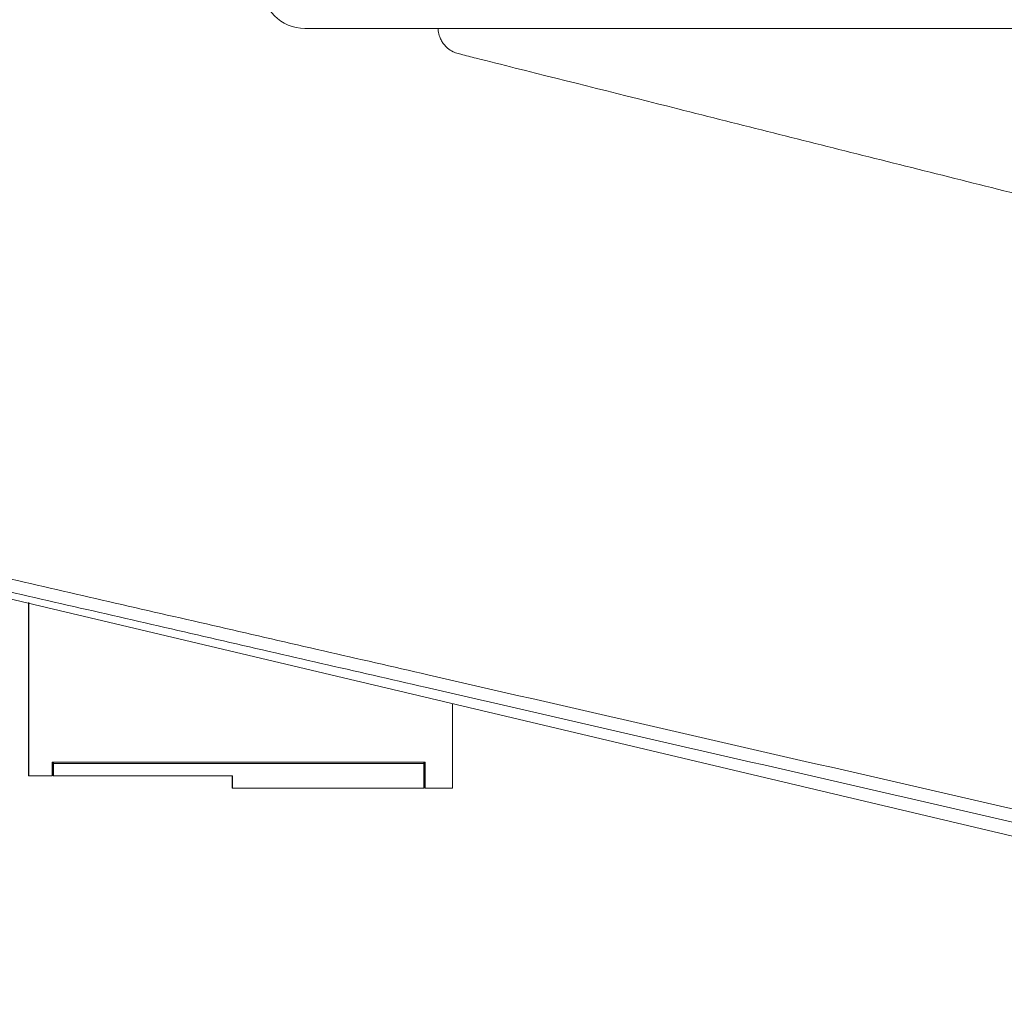
# Model space of a CAD drawing. Units: millimetres. Extents: x -61 to 359, y 61 to 358.
# Drawn here: x 8 to 44, y 199 to 235 of the extents above; entities that cross this region are included whole.
import ezdxf

# ---------------------------------------------------------------- set-up
doc = ezdxf.new("R2010")
doc.units = ezdxf.units.MM
doc.header["$MEASUREMENT"] = 0
doc.layers.get('0').update_dxf_attribs({"lineweight": 0})

msp = doc.modelspace()

# ---------------------------------------------------------------- linework, layer by layer
at = {"color": 7, "lineweight": 5}
for p, q in [((91.105, 234.205), (18.045, 234.205)), ((7.939, 206.86), (7.939, 213.173)), ((7.949, 213.171), (7.949, 206.86)), ((23.449, 206.41), (23.449, 209.5)), ((8.799, 207.36), (22.449, 207.36)), ((8.799, 206.86), (8.799, 207.36)), ((8.839, 206.86), (8.839, 207.31)), ((8.84, 207.31), (8.839, 207.31)), ((8.84, 207.31), (8.84, 207.36)), ((8.849, 207.36), (8.849, 207.31)), ((8.849, 207.31), (8.849, 206.86)), ((22.399, 207.31), (8.849, 207.31)), ((8.849, 207.31), (8.849, 207.31)), ((22.399, 207.31), (22.399, 207.36)), ((22.399, 206.41), (22.399, 207.31)), ((22.439, 206.41), (22.439, 207.36)), ((22.449, 207.36), (22.449, 206.41)), ((7.949, 206.86), (7.939, 206.86)), ((7.949, 206.86), (8.799, 206.86)), ((8.849, 206.86), (8.839, 206.86)), ((8.849, 206.86), (15.399, 206.86)), ((15.389, 206.41), (15.389, 206.86)), ((15.399, 206.86), (15.399, 206.41)), ((15.399, 206.41), (15.389, 206.41)), ((15.399, 206.41), (22.399, 206.41)), ((22.439, 206.41), (22.449, 206.41)), ((22.449, 206.41), (23.449, 206.41))]:
    msp.add_line(p, q, dxfattribs=at)
for points in [[(68.073, 198.937), (37.639, 206.14), (7.205, 213.347)], [(7.94, 213.2), (7.94, 213.049), (7.94, 212.73), (7.94, 212.324), (7.94, 211.858), (7.94, 211.36)], [(7.94, 211.36), (7.94, 210.863), (7.94, 210.397), (7.94, 209.991), (7.94, 209.672), (7.94, 209.458), (7.941, 209.364), (7.941, 209.396), (7.941, 209.551), (7.941, 209.819), (7.941, 210.185), (7.942, 210.624), (7.942, 211.11), (7.942, 211.611), (7.942, 212.097), (7.941, 212.536), (7.941, 212.902), (7.941, 213.17), (7.941, 213.199)], [(7.942, 211.36), (7.942, 210.863), (7.942, 210.397), (7.942, 209.991), (7.943, 209.672), (7.943, 209.458), (7.943, 209.364), (7.943, 209.396), (7.943, 209.551), (7.944, 209.819), (7.944, 210.185), (7.944, 210.624), (7.944, 211.11), (7.944, 211.611), (7.944, 212.097), (7.944, 212.536), (7.944, 212.902), (7.943, 213.17), (7.943, 213.199)], [(7.943, 213.199), (7.943, 213.049), (7.942, 212.73), (7.942, 212.324), (7.942, 211.858), (7.942, 211.36)], [(7.945, 211.36), (7.945, 210.863), (7.945, 210.397), (7.945, 209.991), (7.945, 209.672), (7.945, 209.458), (7.945, 209.364), (7.946, 209.396), (7.946, 209.551), (7.946, 209.819), (7.946, 210.185), (7.946, 210.624), (7.946, 211.11), (7.946, 211.611), (7.946, 212.097), (7.946, 212.536), (7.946, 212.902), (7.946, 213.17), (7.946, 213.198)], [(7.945, 213.198), (7.945, 213.049), (7.945, 212.73), (7.945, 212.324), (7.945, 211.858), (7.945, 211.36)], [(7.947, 211.36), (7.947, 210.863), (7.947, 210.397), (7.947, 209.991), (7.947, 209.672), (7.948, 209.458), (7.948, 209.364), (7.948, 209.396), (7.948, 209.551), (7.949, 209.819), (7.949, 210.185), (7.949, 210.624), (7.949, 211.11), (7.949, 211.611), (7.949, 212.097), (7.949, 212.536), (7.949, 212.902), (7.948, 213.17), (7.948, 213.198)], [(7.948, 213.197), (7.947, 213.049), (7.947, 212.73), (7.947, 212.324), (7.947, 211.858), (7.947, 211.36)]]:
    msp.add_lwpolyline(points, dxfattribs=at)
msp.add_open_spline([(16.475, 235.775), (16.475, 234.908), (17.178, 234.205), (18.045, 234.205)], degree=3, dxfattribs=at)
for points, knots in [([(90.075, 220.64), (88.983, 220.668), (87.891, 220.697), (86.798, 220.725), (85.77, 220.752), (84.741, 220.78), (83.712, 220.806), (82.714, 220.832), (81.715, 220.857), (80.716, 220.885), (79.721, 220.912), (78.726, 220.942), (77.73, 220.963), (76.712, 220.984), (75.693, 220.997), (74.674, 221.044), (73.639, 221.091), (72.603, 221.174), (71.58, 221.339), (70.675, 221.485), (69.78, 221.695), (68.888, 221.914), (68.052, 222.119), (67.219, 222.332), (66.385, 222.542), (65.547, 222.754), (64.709, 222.964), (63.87, 223.174), (60.86, 223.929), (57.851, 224.687), (54.842, 225.443), (51.847, 226.196), (48.852, 226.949), (45.857, 227.701), (43.464, 228.302), (41.071, 228.904), (38.677, 229.505), (36.349, 230.09), (34.02, 230.675), (31.692, 231.261), (29.71, 231.759), (27.727, 232.257), (25.745, 232.755), (25.268, 232.875), (24.79, 232.995), (24.312, 233.115), (24.218, 233.139), (24.125, 233.162), (24.032, 233.186), (23.939, 233.209), (23.845, 233.232), (23.752, 233.256), (23.688, 233.272), (23.623, 233.288), (23.561, 233.311), (23.53, 233.323), (23.499, 233.336), (23.469, 233.351), (23.397, 233.387), (23.33, 233.432), (23.269, 233.484), (23.219, 233.527), (23.173, 233.574), (23.132, 233.626), (23.101, 233.665), (23.073, 233.706), (23.049, 233.75), (23.022, 233.797), (22.999, 233.847), (22.979, 233.898), (22.953, 233.967), (22.932, 234.04), (22.926, 234.113), (22.924, 234.144), (22.924, 234.174), (22.924, 234.205)], [0, 0, 0, 0, 1, 1, 1, 2, 2, 2, 3, 3, 3, 4, 4, 4, 5, 5, 5, 6, 6, 6, 7, 7, 7, 8, 8, 8, 9, 9, 9, 10, 10, 10, 11, 11, 11, 12, 12, 12, 13, 13, 13, 14, 14, 14, 15, 15, 15, 16, 16, 16, 17, 17, 17, 18, 18, 18, 19, 19, 19, 20, 20, 20, 21, 21, 21, 22, 22, 22, 23, 23, 23, 24, 24, 24, 25, 25, 25, 25]), ([(7.299, 214.054), (8.569, 213.76), (9.839, 213.47), (11.109, 213.179), (12.38, 212.887), (13.65, 212.596), (14.92, 212.304), (17.46, 211.721), (20, 211.138), (22.541, 210.555), (27.621, 209.389), (32.702, 208.224), (37.783, 207.059), (47.945, 204.729), (58.107, 202.4), (68.269, 200.075)], [0, 0, 0, 0, 1, 1, 1, 2, 2, 2, 3, 3, 3, 4, 4, 4, 5, 5, 5, 5]), ([(68.176, 199.606), (58.015, 201.935), (47.853, 204.265), (37.692, 206.598), (32.612, 207.764), (27.531, 208.93), (22.451, 210.097), (19.911, 210.681), (17.371, 211.265), (14.831, 211.848), (13.561, 212.14), (12.291, 212.432), (11.021, 212.724), (9.75, 213.016), (8.48, 213.308), (7.21, 213.6)], [0, 0, 0, 0, 1, 1, 1, 2, 2, 2, 3, 3, 3, 4, 4, 4, 5, 5, 5, 5])]:
    msp.add_open_spline(points, degree=3, knots=knots, dxfattribs=at)

doc.saveas('drawing.dxf')
